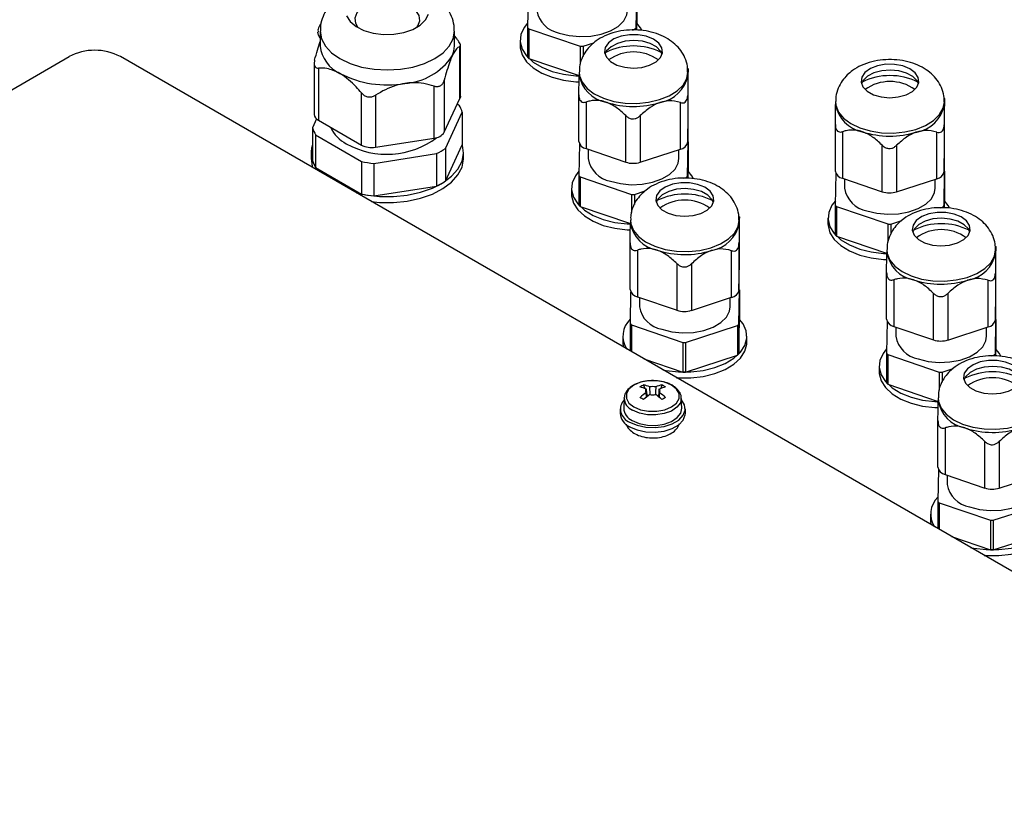
# Model space of a CAD drawing. Units: millimetres. Extents: x -2082 to 1764, y -627 to 2258.
# Drawn here: x -1503 to -1368, y 256 to 366 of the extents above; entities that cross this region are included whole.
import ezdxf

# ---------------------------------------------------------------- set-up
doc = ezdxf.new("R2010")
doc.units = ezdxf.units.MM

msp = doc.modelspace()

# ---------------------------------------------------------------- linework, layer by layer
at = {"color": 7, "linetype": 'ByBlock', "lineweight": -2}
for p, q in [((-1433.21, 369.49), (-1433.29, 365.09)), ((-1418.29, 365.01), (-1418.21, 369.75)), ((-1418.21, 369.75), (-1418.21, 365.67)), ((-1418.22, 364.72), (-1418.21, 365.67)), ((-1461.87, 364.57), (-1461.87, 362.53)), ((-1443.37, 362.53), (-1443.37, 364.57)), ((-1443.37, 363.89), (-1443.12, 363.61)), ((-1433.29, 365.09), (-1433.29, 361.01)), ((-1433.1, 364.9), (-1426.03, 362.49)), ((-1433.1, 364.9), (-1433.1, 360.82)), ((-1418.8, 364.71), (-1418.49, 364.82)), ((-1418.29, 365.01), (-1418.29, 364.72)), ((-1442.6, 355.31), (-1442.6, 362.49)), ((-1442.53, 355.61), (-1442.53, 362.62)), ((-1434.3, 363.34), (-1434.3, 362.52)), ((-1426.03, 362.49), (-1426.03, 360.01)), ((-1425.64, 362.49), (-1424.13, 362.98)), ((-1425.64, 362.49), (-1425.64, 361.1)), ((-1827.07, 170.24), (-1496.49, 361.07)), ((-1332.26, 270.35), (-1489.42, 361.07)), ((-1462.7, 360.11), (-1462.7, 353.11)), ((-1433.1, 360.82), (-1426.32, 358.51)), ((-1462.12, 359.47), (-1462.12, 352.29)), ((-1426.18, 358.93), (-1426.18, 358.52)), ((-1411.18, 358.52), (-1411.18, 358.93)), ((-1411.15, 359.39), (-1411.17, 359.41)), ((-1411.15, 352.97), (-1411.15, 359.39)), ((-1444.77, 357.82), (-1444.77, 350.64)), ((-1456.2, 348.88), (-1456.2, 356.05)), ((-1454.27, 355.76), (-1454.27, 348.58)), ((-1446.18, 349.83), (-1446.18, 357.01)), ((-1426.21, 349.38), (-1426.21, 355.81)), ((-1411.21, 355.72), (-1411.21, 349.3)), ((-1444.77, 350.64), (-1442.6, 355.31)), ((-1442.74, 354.37), (-1442.97, 354.51)), ((-1425.22, 354.8), (-1425.22, 348.38)), ((-1412.22, 348.31), (-1412.22, 354.73)), ((-1390.82, 354.85), (-1390.82, 354.44)), ((-1375.82, 354.44), (-1375.82, 354.85)), ((-1375.79, 355.31), (-1375.81, 355.33)), ((-1375.79, 348.89), (-1375.79, 355.31)), ((-1444.6, 348.41), (-1442.28, 353.39)), ((-1442.28, 353.39), (-1442.28, 348.9)), ((-1411.21, 349.3), (-1411.15, 352.97)), ((-1462.38, 352.48), (-1462.95, 351.24)), ((-1462.12, 352.29), (-1456.2, 348.88)), ((-1419.75, 346.52), (-1419.75, 352.94)), ((-1417.76, 352.93), (-1417.76, 346.5)), ((-1390.85, 345.3), (-1390.85, 351.72)), ((-1375.85, 351.64), (-1375.85, 345.22)), ((-1462.95, 351.24), (-1462.95, 346.75)), ((-1462.5, 350.27), (-1456.17, 346.61)), ((-1462.5, 350.27), (-1462.5, 345.78)), ((-1389.87, 350.72), (-1389.87, 344.3)), ((-1376.87, 344.23), (-1376.87, 350.65)), ((-1454.27, 348.58), (-1446.18, 349.83)), ((-1444.6, 343.91), (-1442.28, 348.9)), ((-1426.14, 349.08), (-1426.22, 344.68)), ((-1411.22, 344.6), (-1411.14, 349.34)), ((-1411.14, 349.34), (-1411.14, 345.26)), ((-1375.85, 345.22), (-1375.79, 348.89)), ((-1463.12, 347.83), (-1463.12, 347.01)), ((-1454.48, 346.35), (-1445.84, 347.69)), ((-1445.84, 347.69), (-1445.84, 343.2)), ((-1444.6, 348.41), (-1444.6, 343.91)), ((-1442.12, 347.01), (-1442.12, 347.83)), ((-1425.22, 348.38), (-1419.75, 346.52)), ((-1424.93, 348.28), (-1424.93, 347.01)), ((-1417.76, 346.5), (-1412.22, 348.31)), ((-1412.43, 347.01), (-1412.43, 348.24)), ((-1384.4, 342.43), (-1384.4, 348.85)), ((-1382.4, 348.84), (-1382.4, 342.42)), ((-1456.17, 346.61), (-1456.17, 342.12)), ((-1454.48, 346.35), (-1454.48, 341.86)), ((-1462.5, 345.78), (-1456.17, 342.12)), ((-1411.15, 344.31), (-1411.14, 345.26)), ((-1390.79, 345), (-1390.86, 340.6)), ((-1375.86, 340.52), (-1375.78, 345.26)), ((-1375.78, 345.26), (-1375.78, 341.18)), ((-1426.22, 344.68), (-1426.22, 340.6)), ((-1426.02, 344.49), (-1418.95, 342.08)), ((-1426.02, 344.49), (-1426.02, 340.41)), ((-1411.73, 344.3), (-1411.42, 344.41)), ((-1411.22, 344.6), (-1411.22, 344.31)), ((-1389.87, 344.3), (-1384.4, 342.43)), ((-1389.57, 344.2), (-1389.57, 342.93)), ((-1382.4, 342.42), (-1376.87, 344.23)), ((-1377.07, 342.93), (-1377.07, 344.16)), ((-1454.48, 341.86), (-1445.84, 343.2)), ((-1427.23, 342.93), (-1427.23, 342.11)), ((-1418.56, 342.08), (-1417.06, 342.57)), ((-1418.95, 342.08), (-1418.95, 339.6)), ((-1418.56, 342.08), (-1418.56, 340.69)), ((-1375.8, 340.23), (-1375.78, 341.18)), ((-1426.02, 340.41), (-1419.25, 338.1)), ((-1390.86, 340.6), (-1390.86, 336.52)), ((-1390.67, 340.41), (-1383.6, 338)), ((-1390.67, 340.41), (-1390.67, 336.32)), ((-1376.38, 340.22), (-1376.06, 340.32)), ((-1375.86, 340.52), (-1375.86, 340.23)), ((-1419.11, 338.52), (-1419.11, 338.11)), ((-1404.11, 338.11), (-1404.11, 338.52)), ((-1404.08, 338.98), (-1404.09, 339)), ((-1404.08, 332.56), (-1404.08, 338.98)), ((-1391.87, 338.85), (-1391.87, 338.03)), ((-1383.21, 337.99), (-1381.7, 338.49)), ((-1383.6, 338), (-1383.6, 335.51)), ((-1383.21, 337.99), (-1383.21, 336.61)), ((-1419.14, 328.97), (-1419.14, 335.4)), ((-1404.14, 335.31), (-1404.14, 328.89)), ((-1390.67, 336.32), (-1383.81, 333.98)), ((-1418.15, 334.39), (-1418.15, 327.97)), ((-1405.15, 327.9), (-1405.15, 334.32)), ((-1383.75, 334.44), (-1383.75, 334.03)), ((-1368.75, 334.03), (-1368.75, 334.44)), ((-1368.72, 334.9), (-1368.74, 334.92)), ((-1368.72, 328.48), (-1368.72, 334.9)), ((-1412.68, 326.11), (-1412.68, 332.53)), ((-1410.68, 332.52), (-1410.68, 326.09)), ((-1404.14, 328.89), (-1404.08, 332.56)), ((-1383.78, 324.89), (-1383.78, 331.31)), ((-1368.78, 331.23), (-1368.78, 324.81)), ((-1382.8, 330.31), (-1382.8, 323.89)), ((-1369.8, 323.81), (-1369.8, 330.24)), ((-1419.07, 328.67), (-1419.15, 324.27)), ((-1404.15, 324.19), (-1404.07, 328.93)), ((-1404.07, 328.93), (-1404.07, 324.85)), ((-1418.15, 327.97), (-1412.68, 326.11)), ((-1417.86, 327.87), (-1417.86, 326.6)), ((-1410.68, 326.09), (-1405.15, 327.9)), ((-1405.36, 326.6), (-1405.36, 327.83)), ((-1377.33, 322.02), (-1377.33, 328.44)), ((-1375.33, 328.43), (-1375.33, 322.01)), ((-1368.78, 324.81), (-1368.72, 328.48)), ((-1404.15, 320.11), (-1404.07, 324.85)), ((-1383.72, 324.59), (-1383.79, 320.19)), ((-1368.79, 320.11), (-1368.71, 324.85)), ((-1368.71, 324.85), (-1368.71, 320.76)), ((-1419.15, 324.27), (-1419.15, 320.5)), ((-1418.95, 324.08), (-1411.88, 321.67)), ((-1418.95, 324.08), (-1418.95, 320.39)), ((-1411.49, 321.67), (-1404.34, 324)), ((-1404.34, 324), (-1404.34, 319.91)), ((-1404.15, 324.19), (-1404.15, 320.11)), ((-1382.8, 323.89), (-1377.33, 322.02)), ((-1382.5, 323.79), (-1382.5, 322.52)), ((-1375.33, 322.01), (-1369.8, 323.81)), ((-1370, 322.52), (-1370, 323.75)), ((-1420.16, 322.52), (-1420.16, 321.7)), ((-1403.06, 321.7), (-1403.06, 322.52)), ((-1411.88, 321.67), (-1411.88, 317.59)), ((-1411.49, 321.67), (-1411.49, 317.58)), ((-1368.73, 319.82), (-1368.71, 320.76)), ((-1417.27, 319.42), (-1411.88, 317.59)), ((-1411.49, 317.58), (-1404.34, 319.91)), ((-1383.79, 320.19), (-1383.79, 316.11)), ((-1383.6, 320), (-1376.53, 317.59)), ((-1383.6, 320), (-1383.6, 315.91)), ((-1369.31, 319.81), (-1368.99, 319.91)), ((-1368.79, 320.11), (-1368.79, 319.82)), ((-1384.8, 318.44), (-1384.8, 317.62)), ((-1376.14, 317.58), (-1374.63, 318.08)), ((-1376.53, 317.59), (-1376.53, 315.1)), ((-1376.14, 317.58), (-1376.14, 316.2)), ((-1417.29, 315.83), (-1417.12, 315.33)), ((-1414.76, 315.83), (-1414.93, 315.33)), ((-1383.6, 315.91), (-1376.82, 313.6)), ((-1419.96, 314), (-1420.02, 312.6)), ((-1419.96, 314), (-1419.96, 314.07)), ((-1416.9, 314.69), (-1416.75, 314.26)), ((-1415.15, 314.69), (-1415.3, 314.26)), ((-1412.03, 312.6), (-1412.09, 314)), ((-1376.68, 314.03), (-1376.68, 313.62)), ((-1420.53, 312.54), (-1420.53, 311.89)), ((-1411.53, 311.89), (-1411.53, 312.54)), ((-1376.71, 304.48), (-1376.71, 310.9)), ((-1375.73, 309.9), (-1375.73, 303.48)), ((-1370.26, 301.61), (-1370.26, 308.03)), ((-1368.26, 308.02), (-1368.26, 301.6)), ((-1376.65, 304.18), (-1376.72, 299.78)), ((-1375.73, 303.48), (-1370.26, 301.61)), ((-1375.43, 303.38), (-1375.43, 302.11)), ((-1368.26, 301.6), (-1362.73, 303.4)), ((-1376.72, 299.78), (-1376.72, 296.01)), ((-1376.53, 299.59), (-1369.46, 297.18)), ((-1376.53, 299.59), (-1376.53, 295.9)), ((-1369.07, 297.17), (-1361.92, 299.5)), ((-1377.73, 298.03), (-1377.73, 297.21)), ((-1369.46, 297.18), (-1369.46, 293.09)), ((-1369.07, 297.17), (-1369.07, 293.09)), ((-1374.84, 294.93), (-1369.46, 293.09)), ((-1369.07, 293.09), (-1361.92, 295.42))]:
    msp.add_line(p, q, dxfattribs=at)
at = {"color": 7, "linetype": 'ByBlock', "lineweight": -2, "flags": 128}
for points in [[(-1448.57, 365.07), (-1448.4, 365.29), (-1448.13, 366.01), (-1448.22, 366.75), (-1448.67, 367.44), (-1449.44, 368.04), (-1450.46, 368.48), (-1451.66, 368.74), (-1452.94, 368.79), (-1454.19, 368.63), (-1455.32, 368.28), (-1456.22, 367.76), (-1456.83, 367.11), (-1457.11, 366.38), (-1457.02, 365.65), (-1456.67, 365.07)], [(-1458.23, 366.7), (-1457.74, 365.92), (-1456.93, 365.23), (-1455.85, 364.68), (-1454.57, 364.3), (-1453.16, 364.12), (-1451.72, 364.15), (-1450.33, 364.38), (-1449.09, 364.8), (-1448.07, 365.39), (-1447.34, 366.11), (-1446.94, 366.91)], [(-1428.93, 364.31), (-1427.54, 363.97), (-1426.06, 363.82), (-1424.56, 363.88), (-1423.12, 364.15), (-1421.84, 364.61), (-1420.79, 365.23), (-1420.02, 365.98), (-1419.59, 366.81), (-1419.5, 367.42)], [(-1433.28, 365.68), (-1433.76, 365.06), (-1434.2, 364.1), (-1434.29, 363.1), (-1434.03, 362.11), (-1433.43, 361.17), (-1432.52, 360.32), (-1431.33, 359.6), (-1429.91, 359.03), (-1428.32, 358.63), (-1426.63, 358.43), (-1426.31, 358.41)], [(-1417.53, 364.7), (-1417.73, 365.05), (-1418.21, 365.67)], [(-1461.87, 363.6), (-1462.13, 364.04), (-1462.2, 364.42)], [(-1422.12, 362.96), (-1422.57, 362.33), (-1422.67, 361.64), (-1422.41, 360.97), (-1421.83, 360.37), (-1420.96, 359.9), (-1419.89, 359.59), (-1418.72, 359.48), (-1417.53, 359.58), (-1416.46, 359.87), (-1415.57, 360.33), (-1414.97, 360.93), (-1414.69, 361.6), (-1414.77, 362.28), (-1415.19, 362.93), (-1415.93, 363.47), (-1416.91, 363.86), (-1418.04, 364.07), (-1419.24, 364.08), (-1420.38, 363.88), (-1421.37, 363.5), (-1422.12, 362.96)], [(-1443.68, 361.14), (-1443.45, 361.83), (-1443.37, 362.53)], [(-1434.3, 362.52), (-1434.29, 362.28), (-1434.03, 361.29), (-1433.43, 360.36), (-1432.52, 359.51), (-1431.33, 358.78), (-1429.91, 358.21), (-1428.32, 357.82), (-1426.63, 357.61), (-1426.2, 357.59)], [(-1414.74, 361.38), (-1414.94, 361.8), (-1415.53, 362.4), (-1416.39, 362.87), (-1417.46, 363.17), (-1418.64, 363.28), (-1419.82, 363.19), (-1420.9, 362.89), (-1421.78, 362.43), (-1422.39, 361.84), (-1422.61, 361.38)], [(-1386.77, 358.88), (-1387.21, 358.24), (-1387.31, 357.56), (-1387.06, 356.89), (-1386.47, 356.29), (-1385.61, 355.81), (-1384.54, 355.51), (-1383.36, 355.4), (-1382.18, 355.5), (-1381.1, 355.79), (-1380.22, 356.25), (-1379.61, 356.84), (-1379.34, 357.51), (-1379.41, 358.2), (-1379.84, 358.84), (-1380.57, 359.39), (-1381.55, 359.78), (-1382.69, 359.99), (-1383.88, 360), (-1385.02, 359.8), (-1386.01, 359.42), (-1386.77, 358.88)], [(-1379.38, 357.3), (-1379.58, 357.72), (-1380.17, 358.31), (-1381.04, 358.79), (-1382.11, 359.09), (-1383.28, 359.2), (-1384.46, 359.11), (-1385.54, 358.81), (-1386.43, 358.35), (-1387.03, 357.76), (-1387.26, 357.3)], [(-1442.53, 355.61), (-1442.55, 355.46), (-1442.6, 355.31)], [(-1456.88, 342.29), (-1455.62, 342.02), (-1453.72, 341.8), (-1451.78, 341.79), (-1449.87, 341.98), (-1448.06, 342.37), (-1446.4, 342.94), (-1444.95, 343.69), (-1443.76, 344.57), (-1442.88, 345.57), (-1442.32, 346.64), (-1442.12, 347.75), (-1442.27, 348.87), (-1442.28, 348.9)], [(-1463.12, 347.01), (-1462.96, 345.97), (-1462.89, 345.76)], [(-1454.79, 341.08), (-1453.72, 340.98), (-1451.78, 340.97), (-1449.87, 341.16), (-1448.06, 341.55), (-1446.4, 342.13), (-1444.95, 342.87), (-1443.76, 343.76), (-1442.88, 344.75), (-1442.32, 345.82), (-1442.12, 346.94), (-1442.12, 347.01)], [(-1421.85, 343.9), (-1420.47, 343.56), (-1418.99, 343.41), (-1417.49, 343.47), (-1416.05, 343.74), (-1414.77, 344.2), (-1413.72, 344.82), (-1412.95, 345.57), (-1412.52, 346.4), (-1412.43, 347.01)], [(-1426.21, 345.27), (-1426.69, 344.65), (-1427.13, 343.69), (-1427.22, 342.69), (-1426.96, 341.7), (-1426.36, 340.76), (-1425.45, 339.91), (-1424.26, 339.19), (-1422.84, 338.62), (-1421.25, 338.22), (-1419.56, 338.02), (-1419.24, 338)], [(-1410.46, 344.29), (-1410.65, 344.64), (-1411.14, 345.26)], [(-1415.05, 342.55), (-1415.5, 341.92), (-1415.6, 341.23), (-1415.34, 340.56), (-1414.76, 339.96), (-1413.89, 339.49), (-1412.82, 339.18), (-1411.64, 339.07), (-1410.46, 339.17), (-1409.38, 339.46), (-1408.5, 339.92), (-1407.9, 340.52), (-1407.62, 341.19), (-1407.7, 341.87), (-1408.12, 342.52), (-1408.86, 343.06), (-1409.84, 343.45), (-1410.97, 343.66), (-1412.16, 343.67), (-1413.31, 343.47), (-1414.3, 343.09), (-1415.05, 342.55)], [(-1427.23, 342.11), (-1427.22, 341.87), (-1426.96, 340.88), (-1426.36, 339.95), (-1425.45, 339.1), (-1424.26, 338.37), (-1422.84, 337.8), (-1421.25, 337.41), (-1419.56, 337.2), (-1419.13, 337.18)], [(-1407.67, 340.97), (-1407.87, 341.39), (-1408.45, 341.99), (-1409.32, 342.46), (-1410.39, 342.76), (-1411.57, 342.87), (-1412.75, 342.78), (-1413.83, 342.48), (-1414.71, 342.02), (-1415.32, 341.43), (-1415.54, 340.97)], [(-1386.5, 339.82), (-1385.12, 339.47), (-1383.63, 339.33), (-1382.13, 339.39), (-1380.7, 339.66), (-1379.42, 340.11), (-1378.36, 340.73), (-1377.6, 341.48), (-1377.16, 342.32), (-1377.07, 342.93)], [(-1390.85, 341.19), (-1391.33, 340.57), (-1391.77, 339.6), (-1391.86, 338.61), (-1391.6, 337.62), (-1391, 336.68), (-1390.09, 335.83), (-1388.9, 335.11), (-1387.48, 334.54), (-1385.9, 334.14), (-1384.2, 333.94), (-1383.89, 333.92)], [(-1375.1, 340.21), (-1375.3, 340.55), (-1375.78, 341.18)], [(-1379.7, 338.47), (-1380.14, 337.83), (-1380.24, 337.15), (-1379.99, 336.48), (-1379.4, 335.88), (-1378.54, 335.4), (-1377.47, 335.1), (-1376.29, 334.99), (-1375.11, 335.09), (-1374.03, 335.38), (-1373.15, 335.84), (-1372.54, 336.43), (-1372.27, 337.1), (-1372.34, 337.79), (-1372.77, 338.43), (-1373.5, 338.98), (-1374.48, 339.37), (-1375.62, 339.58), (-1376.81, 339.59), (-1377.95, 339.39), (-1378.94, 339.01), (-1379.7, 338.47)], [(-1391.87, 338.03), (-1391.86, 337.79), (-1391.6, 336.8), (-1391, 335.86), (-1390.09, 335.02), (-1388.9, 334.29), (-1387.48, 333.72), (-1385.9, 333.32), (-1384.2, 333.12), (-1383.78, 333.1)], [(-1372.31, 336.89), (-1372.51, 337.31), (-1373.1, 337.9), (-1373.97, 338.38), (-1375.04, 338.68), (-1376.21, 338.79), (-1377.39, 338.7), (-1378.47, 338.4), (-1379.35, 337.94), (-1379.96, 337.35), (-1380.19, 336.89)], [(-1414.78, 323.49), (-1413.4, 323.15), (-1411.92, 323), (-1410.41, 323.06), (-1408.98, 323.33), (-1407.7, 323.78), (-1406.65, 324.41), (-1405.88, 325.16), (-1405.45, 325.99), (-1405.36, 326.6)], [(-1414.64, 317.91), (-1414.18, 317.81), (-1412.49, 317.61), (-1410.76, 317.61), (-1409.06, 317.81), (-1407.47, 318.2), (-1406.05, 318.77), (-1404.85, 319.49), (-1403.94, 320.34), (-1403.33, 321.27), (-1403.07, 322.26), (-1403.15, 323.26), (-1403.58, 324.22), (-1404.07, 324.85)], [(-1379.43, 319.41), (-1378.05, 319.06), (-1376.56, 318.92), (-1375.06, 318.98), (-1373.63, 319.25), (-1372.34, 319.7), (-1371.29, 320.32), (-1370.52, 321.07), (-1370.09, 321.91), (-1370, 322.52)], [(-1420.16, 321.7), (-1420.15, 321.46), (-1420.08, 321.04)], [(-1412.75, 316.81), (-1412.49, 316.79), (-1410.76, 316.79), (-1409.06, 316.99), (-1407.47, 317.38), (-1406.05, 317.95), (-1404.85, 318.67), (-1403.94, 319.52), (-1403.33, 320.46), (-1403.07, 321.44), (-1403.06, 321.7)], [(-1383.78, 320.78), (-1384.26, 320.16), (-1384.7, 319.19), (-1384.79, 318.2), (-1384.53, 317.21), (-1383.93, 316.27), (-1383.02, 315.42), (-1381.83, 314.7), (-1380.41, 314.13), (-1378.82, 313.73), (-1377.13, 313.53), (-1376.82, 313.51)], [(-1368.03, 319.8), (-1368.23, 320.14), (-1368.71, 320.76)], [(-1372.62, 318.06), (-1373.07, 317.42), (-1373.17, 316.74), (-1372.92, 316.07), (-1372.33, 315.47), (-1371.46, 314.99), (-1370.4, 314.69), (-1369.22, 314.58), (-1368.04, 314.68), (-1366.96, 314.97), (-1366.08, 315.43), (-1365.47, 316.02), (-1365.19, 316.69), (-1365.27, 317.38), (-1365.7, 318.02), (-1366.43, 318.57), (-1367.41, 318.96), (-1368.55, 319.17), (-1369.74, 319.18), (-1370.88, 318.98), (-1371.87, 318.6), (-1372.62, 318.06)], [(-1365.24, 316.48), (-1365.44, 316.9), (-1366.03, 317.49), (-1366.89, 317.97), (-1367.96, 318.27), (-1369.14, 318.38), (-1370.32, 318.29), (-1371.4, 317.99), (-1372.28, 317.53), (-1372.89, 316.94), (-1373.12, 316.48)], [(-1413.42, 315.79), (-1414.35, 316.18), (-1415.45, 316.39), (-1416.6, 316.39), (-1417.7, 316.18), (-1418.63, 315.79), (-1419.31, 315.25), (-1419.66, 314.62), (-1419.66, 313.96), (-1419.31, 313.32), (-1418.63, 312.79), (-1417.7, 312.39), (-1416.6, 312.19), (-1415.45, 312.19), (-1414.35, 312.39), (-1413.42, 312.79), (-1412.74, 313.32), (-1412.39, 313.96), (-1412.39, 314.62), (-1412.74, 315.25), (-1413.42, 315.79)], [(-1384.8, 317.62), (-1384.79, 317.38), (-1384.53, 316.39), (-1383.93, 315.45), (-1383.02, 314.61), (-1381.83, 313.88), (-1380.41, 313.31), (-1378.82, 312.91), (-1377.13, 312.71), (-1376.71, 312.69)], [(-1419.21, 310.7), (-1418.18, 310.26), (-1416.98, 310), (-1415.7, 309.95), (-1414.45, 310.1), (-1413.33, 310.46), (-1412.42, 310.98), (-1411.81, 311.63), (-1411.54, 312.35), (-1411.63, 313.09), (-1412.08, 313.78), (-1412.08, 313.79)], [(-1418.85, 310.91), (-1417.89, 310.5), (-1416.77, 310.27), (-1415.58, 310.24), (-1414.43, 310.42), (-1413.42, 310.79), (-1412.64, 311.31), (-1412.16, 311.94), (-1412.03, 312.6)], [(-1419.21, 310.05), (-1418.18, 309.61), (-1416.98, 309.35), (-1415.7, 309.29), (-1414.45, 309.45), (-1413.33, 309.81), (-1412.42, 310.33), (-1411.81, 310.98), (-1411.54, 311.7), (-1411.53, 311.89)], [(-1372.36, 299), (-1370.98, 298.65), (-1369.49, 298.51), (-1367.99, 298.57), (-1366.55, 298.83), (-1365.27, 299.29), (-1364.22, 299.91), (-1363.45, 300.66), (-1363.02, 301.5), (-1362.93, 302.11)], [(-1372.22, 293.41), (-1371.75, 293.32), (-1370.06, 293.12), (-1368.33, 293.12), (-1366.63, 293.31), (-1365.04, 293.71), (-1363.62, 294.28), (-1362.43, 295), (-1361.51, 295.85), (-1360.91, 296.78), (-1360.64, 297.77), (-1360.73, 298.77), (-1361.16, 299.73), (-1361.64, 300.35)], [(-1377.73, 297.21), (-1377.72, 296.97), (-1377.65, 296.55)], [(-1370.32, 292.32), (-1370.06, 292.3), (-1368.33, 292.3), (-1366.63, 292.5), (-1365.04, 292.89), (-1363.62, 293.46), (-1362.43, 294.18), (-1361.51, 295.03), (-1360.91, 295.96), (-1360.64, 296.95), (-1360.63, 297.21)]]:
    msp.add_lwpolyline(points, dxfattribs=at)
at = {"color": 8, "linetype": 'ByBlock', "lineweight": -2, "flags": 128}
for points in [[(-1461.87, 364.55), (-1461.69, 363.52), (-1461.16, 362.52), (-1460.31, 361.6), (-1459.16, 360.79), (-1457.76, 360.13), (-1456.16, 359.63), (-1454.42, 359.33), (-1452.62, 359.23), (-1450.81, 359.33), (-1449.08, 359.63), (-1447.48, 360.13), (-1446.08, 360.79), (-1444.93, 361.6), (-1444.07, 362.52), (-1443.55, 363.52), (-1443.37, 364.56)], [(-1426.18, 358.94), (-1426.13, 358.43), (-1425.76, 357.52), (-1425.07, 356.67), (-1424.08, 355.93), (-1422.83, 355.33), (-1421.39, 354.9), (-1419.83, 354.65), (-1418.21, 354.61), (-1416.61, 354.77), (-1415.11, 355.13), (-1413.77, 355.66), (-1412.67, 356.34), (-1411.84, 357.15), (-1411.34, 358.04), (-1411.18, 358.93)], [(-1390.82, 354.86), (-1390.77, 354.35), (-1390.41, 353.43), (-1389.72, 352.59), (-1388.72, 351.85), (-1387.48, 351.25), (-1386.04, 350.82), (-1384.47, 350.57), (-1382.85, 350.53), (-1381.25, 350.69), (-1379.75, 351.04), (-1378.42, 351.58), (-1377.31, 352.26), (-1376.49, 353.07), (-1375.98, 353.96), (-1375.82, 354.85)], [(-1419.11, 338.53), (-1419.06, 338.02), (-1418.69, 337.11), (-1418, 336.26), (-1417.01, 335.52), (-1415.76, 334.92), (-1414.32, 334.49), (-1412.76, 334.24), (-1411.14, 334.2), (-1409.54, 334.36), (-1408.04, 334.71), (-1406.7, 335.25), (-1405.6, 335.93), (-1404.77, 336.74), (-1404.27, 337.63), (-1404.11, 338.52)], [(-1383.75, 334.45), (-1383.7, 333.94), (-1383.34, 333.02), (-1382.64, 332.18), (-1381.65, 331.44), (-1380.41, 330.84), (-1378.97, 330.41), (-1377.4, 330.16), (-1375.78, 330.12), (-1374.18, 330.28), (-1372.68, 330.63), (-1371.35, 331.16), (-1370.24, 331.85), (-1369.42, 332.66), (-1368.91, 333.55), (-1368.75, 334.44)], [(-1412.09, 313.96), (-1412.22, 313.36), (-1412.69, 312.74), (-1413.46, 312.22), (-1414.45, 311.86), (-1415.58, 311.69), (-1416.76, 311.71), (-1417.87, 311.94), (-1418.81, 312.34)], [(-1376.68, 314.04), (-1376.63, 313.53), (-1376.27, 312.61), (-1375.57, 311.77), (-1374.58, 311.03), (-1373.34, 310.43), (-1371.9, 310), (-1370.33, 309.75), (-1368.71, 309.71), (-1367.11, 309.87), (-1365.61, 310.22), (-1364.28, 310.75), (-1363.17, 311.44), (-1362.35, 312.25), (-1361.84, 313.14), (-1361.68, 314.03)]]:
    msp.add_lwpolyline(points, dxfattribs=at)
at = {"color": 7, "linetype": 'ByBlock', "lineweight": -2}
for centre, radius, start, end in [((-1428.26, 368.04), 3.79, 189.4568, 259.9108), ((-1429.51, 368.59), 5.15, 222.8383, 225.8872), ((-1422.11, 368.72), 5.32, 312.8727, 315.8545), ((-1457.22, 363), 4.67, 185.8452, 245.4749), ((-1425.75, 377.29), 14.81, 268.9278, 270.4354), ((-1418.68, 353.91), 8.62, 63.6269, 116.3731), ((-1492.96, 354.25), 7.69, 62.6097, 117.3903), ((-1450.73, 365.8), 8.44, 273.4335, 326.5611), ((-1418.68, 355.84), 5.87, 54.2169, 125.7831), ((-1429.51, 364.51), 5.15, 222.8383, 225.8872), ((-1452.63, 371.36), 14.2, 242.6428, 279.7711), ((-1421.66, 359.29), 4.57, 189.1522, 259.5732), ((-1415.8, 359.39), 4.71, 279.8574, 348.8698), ((-1383.32, 349.83), 8.62, 63.6269, 116.3731), ((-1383.32, 351.76), 5.87, 54.2169, 125.7831), ((-1446.32, 352.11), 4.24, 17.5862, 32.2107), ((-1418.67, 366.51), 12.32, 251.9562, 287.4071), ((-1386.31, 355.21), 4.57, 189.1522, 259.5732), ((-1380.44, 355.31), 4.71, 279.8574, 348.8698), ((-1461.7, 353.21), 1.01, 185.8452, 245.4749), ((-1458.91, 352.52), 4.24, 197.5862, 212.2107), ((-1456.19, 353.19), 4.63, 203.8578, 243.2638), ((-1446.29, 351.65), 1.83, 273.4335, 326.5611), ((-1383.32, 362.43), 12.32, 251.9562, 287.4071), ((-1459.23, 347.83), 3.87, 163.9932, 219.5935), ((-1452.69, 359.05), 11.45, 240.812, 307.0851), ((-1454.79, 351.6), 3.07, 242.6428, 279.7711), ((-1425, 349.58), 1.22, 189.1522, 259.5732), ((-1412.44, 349.54), 1.26, 279.8574, 348.8698), ((-1450.15, 356.59), 9.89, 295.8458, 304.1488), ((-1458.91, 348.03), 4.24, 197.5862, 212.2107), ((-1452.74, 363.22), 16.96, 258.31, 264.1039), ((-1421.19, 347.63), 3.79, 189.4568, 259.9108), ((-1418.74, 349.64), 3.28, 251.9562, 287.4071), ((-1389.65, 345.5), 1.22, 189.1522, 259.5732), ((-1377.08, 345.46), 1.26, 279.8574, 348.8698), ((-1450.15, 352.1), 9.89, 295.8458, 304.1488), ((-1422.44, 348.18), 5.15, 222.8383, 225.8872), ((-1415.04, 348.31), 5.32, 312.8727, 315.8545), ((-1452.74, 358.73), 16.96, 258.31, 264.1039), ((-1411.61, 333.5), 8.62, 63.6269, 116.3731), ((-1385.84, 343.55), 3.79, 189.4568, 259.9108), ((-1383.38, 345.56), 3.28, 251.9562, 287.4071), ((-1418.68, 356.88), 14.81, 268.9278, 270.4354), ((-1411.61, 335.43), 5.87, 54.2169, 125.7831), ((-1422.44, 344.1), 5.15, 222.8383, 225.8872), ((-1387.09, 344.1), 5.15, 222.8383, 225.8872), ((-1379.68, 344.23), 5.32, 312.8727, 315.8545), ((-1414.59, 338.88), 4.57, 189.1522, 259.5732), ((-1408.72, 338.98), 4.71, 279.8574, 348.8698), ((-1376.25, 329.42), 8.62, 63.6269, 116.3731), ((-1383.32, 352.8), 14.81, 268.9278, 270.4354), ((-1376.25, 331.35), 5.87, 54.2169, 125.7831), ((-1387.09, 340.02), 5.15, 222.8383, 225.8872), ((-1411.6, 346.1), 12.32, 251.9562, 287.4071), ((-1379.24, 334.8), 4.57, 189.1522, 259.5732), ((-1373.37, 334.9), 4.71, 279.8574, 348.8698), ((-1376.25, 342.02), 12.32, 251.9562, 287.4071), ((-1417.93, 329.17), 1.22, 189.1522, 259.5732), ((-1405.37, 329.13), 1.26, 279.8574, 348.8698), ((-1414.12, 327.22), 3.79, 189.4568, 259.9108), ((-1411.67, 329.23), 3.28, 251.9562, 287.4071), ((-1416.94, 322.54), 3.2, 133.4382, 213.6667), ((-1382.58, 325.09), 1.22, 189.1522, 259.5732), ((-1370.01, 325.05), 1.26, 279.8574, 348.8698), ((-1415.37, 327.77), 5.15, 222.8383, 225.8872), ((-1407.97, 327.9), 5.32, 312.8727, 315.8545), ((-1378.76, 323.14), 3.79, 189.4568, 259.9108), ((-1376.31, 325.15), 3.28, 251.9562, 287.4071), ((-1411.61, 336.47), 14.81, 268.9278, 270.4354), ((-1407.97, 323.82), 5.32, 312.8727, 315.8545), ((-1380.01, 323.69), 5.15, 222.8383, 225.8872), ((-1372.61, 323.82), 5.32, 312.8727, 315.8545), ((-1411.61, 332.39), 14.81, 268.9278, 270.4354), ((-1376.25, 332.39), 14.81, 268.9278, 270.4354), ((-1369.18, 309.01), 8.62, 63.6269, 116.3731), ((-1369.18, 310.94), 5.87, 54.2169, 125.7831), ((-1414.92, 311.15), 5.24, 116.872, 123.1226), ((-1418.98, 310.58), 5.1, 66.354, 76.4604), ((-1418.49, 310.87), 5.1, 66.354, 76.4604), ((-1416.66, 315.02), 0.367, 139.2713, 220.7287), ((-1416.03, 313.92), 1.67, 75.6271, 104.3729), ((-1413.56, 310.87), 5.1, 103.5396, 113.646), ((-1413.07, 310.58), 5.1, 103.5396, 113.646), ((-1415.39, 315.02), 0.367, 319.2713, 40.7287), ((-1417.13, 311.15), 5.24, 56.8774, 63.128), ((-1380.01, 319.61), 5.15, 222.8383, 225.8872), ((-1418.56, 312.5), 1.91, 137.7603, 250.1368), ((-1411.44, 307.2), 9.36, 125.9188, 132.6597), ((-1425.36, 300.39), 15.65, 58.9562, 61.0492), ((-1410.95, 306.91), 9.36, 125.9188, 132.6597), ((-1416.03, 316.11), 1.67, 255.6271, 284.3729), ((-1421.1, 306.91), 9.36, 47.3403, 54.0812), ((-1420.61, 307.2), 9.36, 47.3403, 54.0812), ((-1406.69, 300.39), 15.65, 118.9508, 121.0438), ((-1372.16, 314.39), 4.57, 189.1522, 259.5732), ((-1418.09, 312.69), 1.94, 182.7163, 246.6957), ((-1418.31, 312.08), 2.22, 185.1155, 246.2047), ((-1369.18, 321.6), 12.32, 251.9562, 287.4071), ((-1375.51, 304.68), 1.22, 189.1522, 259.5732), ((-1371.69, 302.73), 3.79, 189.4568, 259.9108), ((-1369.24, 304.74), 3.28, 251.9562, 287.4071), ((-1374.51, 298.04), 3.2, 133.4382, 213.6667), ((-1372.94, 303.28), 5.15, 222.8383, 225.8872), ((-1369.18, 311.98), 14.81, 268.9278, 270.4354), ((-1369.18, 307.9), 14.81, 268.9278, 270.4354)]:
    msp.add_arc(centre, radius, start, end, dxfattribs=at)
at = {"color": 8, "linetype": 'ByBlock', "lineweight": -2}
msp.add_arc((-1418.06, 314.09), 1.91, 182.7163, 246.6957, dxfattribs=at)
at = {"color": 7, "linetype": 'ByBlock', "lineweight": -2}
for points, knots in [([(-1443.41, 364.56), (-1443.4, 364.72), (-1443.36, 365.31), (-1443.62, 366.31), (-1444.14, 367.48), (-1444.93, 368.51), (-1445.93, 369.42), (-1447.16, 370.19), (-1448.61, 370.79), (-1450.21, 371.2), (-1451.91, 371.4), (-1453.63, 371.39), (-1455.33, 371.14), (-1456.98, 370.69), (-1457.95, 370.19), (-1458.43, 369.94)], [0, 0, 0, 0, 0.0268828, 0.0994042, 0.1703942, 0.2422362, 0.3171348, 0.3965448, 0.480194, 0.5658895, 0.6516005, 0.7373141, 0.8237199, 0.9115321, 1, 1, 1, 1]), ([(-1458.43, 369.94), (-1458.7, 369.78), (-1459.38, 369.36), (-1460.29, 368.53), (-1461.1, 367.47), (-1461.62, 366.3), (-1461.88, 365.31), (-1461.84, 364.72), (-1461.83, 364.55)], [0, 0, 0, 0, 0.139725, 0.349263, 0.547197, 0.737287, 0.923485, 1, 1, 1, 1]), ([(-1461.73, 365.64), (-1461.8, 365.56), (-1462.04, 365.29), (-1462.21, 364.84), (-1462.17, 364.51), (-1462.16, 364.42)], [0, 0, 0, 0, 0.252982, 0.802928, 1, 1, 1, 1]), ([(-1411.22, 358.92), (-1411.21, 359.19), (-1411.21, 359.87), (-1411.55, 360.89), (-1412.13, 361.93), (-1412.95, 362.81), (-1413.96, 363.56), (-1415.18, 364.15), (-1416.58, 364.57), (-1418.09, 364.76), (-1419.65, 364.74), (-1421.2, 364.47), (-1422.62, 363.97), (-1423.75, 363.34), (-1424.33, 362.82), (-1424.57, 362.61)], [0, 0, 0, 0, 0.049127, 0.121804, 0.192797, 0.264802, 0.340276, 0.420821, 0.5058, 0.592286, 0.679271, 0.767688, 0.858804, 0.941735, 1, 1, 1, 1]), ([(-1462.64, 360.59), (-1462.51, 361.05), (-1462.27, 361.98), (-1462, 362.75), (-1461.87, 363.14)], [0, 0, 0, 0, 0.501051, 1, 1, 1, 1]), ([(-1442.6, 362.49), (-1442.72, 362.42), (-1442.97, 362.28), (-1443.34, 361.83), (-1443.58, 361.35), (-1443.68, 361.14)], [0, 0, 0, 0, 0.361669, 0.732704, 1, 1, 1, 1]), ([(-1442.6, 362.49), (-1442.57, 362.52), (-1442.51, 362.57), (-1442.56, 362.8), (-1442.74, 363.11), (-1442.94, 363.39), (-1443.08, 363.56), (-1443.12, 363.61)], [0, 0, 0, 0, 0.238951, 0.479461, 0.697939, 0.910445, 1, 1, 1, 1]), ([(-1424.57, 362.61), (-1424.8, 362.36), (-1425.31, 361.81), (-1425.84, 360.8), (-1426.16, 359.81), (-1426.14, 359.18), (-1426.14, 358.95)], [0, 0, 0, 0, 0.253525, 0.5458, 0.832018, 1, 1, 1, 1]), ([(-1443.68, 361.14), (-1443.79, 360.89), (-1444.17, 360), (-1444.52, 358.73), (-1444.77, 357.82)], [0, 0, 0, 0, 0.290488, 1, 1, 1, 1]), ([(-1462.64, 360.59), (-1462.67, 360.43), (-1462.73, 360.13), (-1462.67, 359.76), (-1462.5, 359.54), (-1462.29, 359.47), (-1462.16, 359.47), (-1462.12, 359.47)], [0, 0, 0, 0, 0.238951, 0.479461, 0.697939, 0.910445, 1, 1, 1, 1]), ([(-1375.86, 354.84), (-1375.86, 355.11), (-1375.85, 355.79), (-1376.19, 356.81), (-1376.78, 357.84), (-1377.59, 358.73), (-1378.6, 359.48), (-1379.82, 360.07), (-1381.22, 360.48), (-1382.74, 360.68), (-1384.3, 360.65), (-1385.84, 360.39), (-1387.26, 359.89), (-1388.4, 359.25), (-1388.97, 358.74), (-1389.21, 358.53)], [0, 0, 0, 0, 0.049127, 0.121804, 0.192797, 0.264802, 0.340276, 0.420821, 0.5058, 0.592286, 0.679271, 0.767688, 0.858804, 0.941735, 1, 1, 1, 1]), ([(-1459.16, 358.75), (-1459.77, 359.03), (-1460.81, 359.5), (-1461.74, 359.48), (-1462.12, 359.47)], [0, 0, 0, 0, 0.589226, 1, 1, 1, 1]), ([(-1456.2, 356.05), (-1456.44, 356.34), (-1457, 357), (-1457.96, 357.93), (-1458.72, 358.49), (-1459.13, 358.73), (-1459.16, 358.75)], [0, 0, 0, 0, 0.260005, 0.60862, 0.969858, 1, 1, 1, 1]), ([(-1426.21, 355.81), (-1426.2, 356.45), (-1426.19, 357.52), (-1426.18, 358.27), (-1426.18, 358.57)], [0, 0, 0, 0, 0.602828, 1, 1, 1, 1]), ([(-1411.18, 358.48), (-1411.18, 358.46), (-1411.18, 358.13), (-1411.19, 357.28), (-1411.2, 356.27), (-1411.21, 355.72)], [0, 0, 0, 0, 0.042061, 0.480909, 1, 1, 1, 1]), ([(-1411.15, 359.39), (-1411.15, 359.35), (-1411.16, 359.28), (-1411.17, 358.71), (-1411.18, 358.48)], [0, 0, 0, 0, 0.602828, 1, 1, 1, 1]), ([(-1389.21, 358.53), (-1389.45, 358.27), (-1389.96, 357.73), (-1390.49, 356.72), (-1390.8, 355.73), (-1390.79, 355.1), (-1390.78, 354.87)], [0, 0, 0, 0, 0.253525, 0.5458, 0.832018, 1, 1, 1, 1]), ([(-1450.22, 357.37), (-1450.64, 357.28), (-1452.06, 357), (-1453.35, 356.27), (-1454.27, 355.76)], [0, 0, 0, 0, 0.290488, 1, 1, 1, 1]), ([(-1446.18, 357.01), (-1446.64, 357.13), (-1447.56, 357.38), (-1448.94, 357.51), (-1449.85, 357.41), (-1450.22, 357.37)], [0, 0, 0, 0, 0.361669, 0.732704, 1, 1, 1, 1]), ([(-1446.18, 357.01), (-1446.03, 356.97), (-1445.73, 356.91), (-1445.31, 357.02), (-1445, 357.28), (-1444.84, 357.57), (-1444.78, 357.77), (-1444.77, 357.82)], [0, 0, 0, 0, 0.238951, 0.479461, 0.697939, 0.910445, 1, 1, 1, 1]), ([(-1456.2, 356.05), (-1456.08, 355.93), (-1455.84, 355.68), (-1455.37, 355.5), (-1454.88, 355.49), (-1454.51, 355.61), (-1454.32, 355.72), (-1454.27, 355.76)], [0, 0, 0, 0, 0.238964, 0.479471, 0.697948, 0.910455, 1, 1, 1, 1]), ([(-1426.21, 355.81), (-1426.2, 355.65), (-1426.19, 355.35), (-1426.03, 354.99), (-1425.79, 354.79), (-1425.51, 354.73), (-1425.32, 354.78), (-1425.22, 354.8)], [0, 0, 0, 0, 0.220547, 0.442968, 0.640209, 0.82149, 1, 1, 1, 1]), ([(-1412.22, 354.73), (-1412.11, 354.7), (-1411.87, 354.65), (-1411.55, 354.76), (-1411.34, 355.02), (-1411.23, 355.35), (-1411.21, 355.6), (-1411.21, 355.72)], [0, 0, 0, 0, 0.220547, 0.442968, 0.640209, 0.82149, 1, 1, 1, 1]), ([(-1422.49, 354.8), (-1422.74, 354.87), (-1423.52, 355.09), (-1424.45, 355.02), (-1425.06, 354.85), (-1425.22, 354.8)], [0, 0, 0, 0, 0.257847, 0.796364, 1, 1, 1, 1]), ([(-1419.75, 352.94), (-1419.97, 353.14), (-1420.59, 353.73), (-1421.52, 354.41), (-1422.25, 354.7), (-1422.49, 354.8)], [0, 0, 0, 0, 0.258672, 0.754528, 1, 1, 1, 1]), ([(-1414.99, 354.75), (-1415.03, 354.74), (-1415.51, 354.58), (-1416.5, 354.06), (-1417.31, 353.32), (-1417.76, 352.93)], [0, 0, 0, 0, 0.042061, 0.480909, 1, 1, 1, 1]), ([(-1412.22, 354.73), (-1412.74, 354.86), (-1413.6, 355.09), (-1414.59, 354.85), (-1414.99, 354.75)], [0, 0, 0, 0, 0.602828, 1, 1, 1, 1]), ([(-1390.85, 351.72), (-1390.85, 352.37), (-1390.84, 353.44), (-1390.83, 354.19), (-1390.82, 354.48)], [0, 0, 0, 0, 0.602828, 1, 1, 1, 1]), ([(-1375.82, 354.4), (-1375.82, 354.37), (-1375.83, 354.05), (-1375.84, 353.19), (-1375.85, 352.19), (-1375.85, 351.64)], [0, 0, 0, 0, 0.0420607, 0.480909, 1, 1, 1, 1]), ([(-1375.79, 355.31), (-1375.8, 355.27), (-1375.81, 355.2), (-1375.82, 354.63), (-1375.82, 354.4)], [0, 0, 0, 0, 0.602828, 1, 1, 1, 1]), ([(-1419.75, 352.94), (-1419.63, 352.83), (-1419.38, 352.61), (-1418.91, 352.46), (-1418.45, 352.49), (-1418.06, 352.66), (-1417.86, 352.84), (-1417.76, 352.93)], [0, 0, 0, 0, 0.22056, 0.442976, 0.640215, 0.821496, 1, 1, 1, 1]), ([(-1390.85, 351.72), (-1390.85, 351.57), (-1390.83, 351.26), (-1390.68, 350.9), (-1390.43, 350.71), (-1390.15, 350.65), (-1389.96, 350.7), (-1389.87, 350.72)], [0, 0, 0, 0, 0.220547, 0.442968, 0.640209, 0.82149, 1, 1, 1, 1]), ([(-1376.87, 350.65), (-1376.75, 350.62), (-1376.51, 350.56), (-1376.19, 350.68), (-1375.98, 350.93), (-1375.87, 351.27), (-1375.86, 351.52), (-1375.85, 351.64)], [0, 0, 0, 0, 0.220547, 0.442968, 0.640209, 0.82149, 1, 1, 1, 1]), ([(-1387.13, 350.71), (-1387.39, 350.79), (-1388.17, 351), (-1389.09, 350.93), (-1389.7, 350.76), (-1389.87, 350.72)], [0, 0, 0, 0, 0.257847, 0.796364, 1, 1, 1, 1]), ([(-1384.4, 348.85), (-1384.61, 349.06), (-1385.23, 349.65), (-1386.17, 350.33), (-1386.89, 350.62), (-1387.13, 350.71)], [0, 0, 0, 0, 0.258672, 0.754528, 1, 1, 1, 1]), ([(-1379.63, 350.67), (-1379.68, 350.66), (-1380.15, 350.5), (-1381.15, 349.98), (-1381.96, 349.24), (-1382.4, 348.84)], [0, 0, 0, 0, 0.042061, 0.480909, 1, 1, 1, 1]), ([(-1376.87, 350.65), (-1377.39, 350.78), (-1378.24, 351), (-1379.24, 350.77), (-1379.63, 350.67)], [0, 0, 0, 0, 0.6028281, 1, 1, 1, 1]), ([(-1384.4, 348.85), (-1384.27, 348.75), (-1384.02, 348.53), (-1383.55, 348.38), (-1383.09, 348.41), (-1382.7, 348.58), (-1382.5, 348.76), (-1382.4, 348.84)], [0, 0, 0, 0, 0.22056, 0.442976, 0.640215, 0.821496, 1, 1, 1, 1]), ([(-1404.14, 338.51), (-1404.14, 338.78), (-1404.14, 339.46), (-1404.48, 340.48), (-1405.06, 341.52), (-1405.87, 342.4), (-1406.89, 343.15), (-1408.11, 343.74), (-1409.5, 344.15), (-1411.02, 344.35), (-1412.58, 344.33), (-1414.13, 344.06), (-1415.55, 343.56), (-1416.68, 342.93), (-1417.26, 342.41), (-1417.5, 342.2)], [0, 0, 0, 0, 0.049127, 0.121804, 0.192797, 0.264802, 0.340276, 0.420821, 0.5058, 0.592286, 0.679271, 0.767688, 0.858804, 0.941735, 1, 1, 1, 1]), ([(-1417.5, 342.2), (-1417.73, 341.95), (-1418.24, 341.4), (-1418.77, 340.39), (-1419.09, 339.4), (-1419.07, 338.77), (-1419.06, 338.54)], [0, 0, 0, 0, 0.253525, 0.5458, 0.832018, 1, 1, 1, 1]), ([(-1368.79, 334.43), (-1368.79, 334.7), (-1368.78, 335.38), (-1369.12, 336.4), (-1369.71, 337.43), (-1370.52, 338.32), (-1371.53, 339.07), (-1372.75, 339.66), (-1374.15, 340.07), (-1375.67, 340.27), (-1377.23, 340.24), (-1378.77, 339.98), (-1380.19, 339.48), (-1381.32, 338.84), (-1381.9, 338.33), (-1382.14, 338.12)], [0, 0, 0, 0, 0.049127, 0.121804, 0.192797, 0.264802, 0.340276, 0.420821, 0.5058, 0.592286, 0.679271, 0.767688, 0.858804, 0.941735, 1, 1, 1, 1]), ([(-1419.14, 335.4), (-1419.13, 336.04), (-1419.12, 337.11), (-1419.11, 337.86), (-1419.11, 338.16)], [0, 0, 0, 0, 0.602828, 1, 1, 1, 1]), ([(-1404.11, 338.07), (-1404.11, 338.05), (-1404.11, 337.72), (-1404.12, 336.87), (-1404.13, 335.86), (-1404.14, 335.31)], [0, 0, 0, 0, 0.0420607, 0.480909, 1, 1, 1, 1]), ([(-1404.08, 338.98), (-1404.08, 338.94), (-1404.09, 338.87), (-1404.1, 338.3), (-1404.11, 338.07)], [0, 0, 0, 0, 0.602828, 1, 1, 1, 1]), ([(-1382.14, 338.12), (-1382.38, 337.86), (-1382.88, 337.32), (-1383.42, 336.31), (-1383.73, 335.32), (-1383.71, 334.69), (-1383.71, 334.46)], [0, 0, 0, 0, 0.253525, 0.5458, 0.832018, 1, 1, 1, 1]), ([(-1419.14, 335.4), (-1419.13, 335.24), (-1419.12, 334.94), (-1418.96, 334.58), (-1418.72, 334.38), (-1418.44, 334.32), (-1418.25, 334.37), (-1418.15, 334.39)], [0, 0, 0, 0, 0.220547, 0.442968, 0.640209, 0.82149, 1, 1, 1, 1]), ([(-1405.15, 334.32), (-1405.03, 334.29), (-1404.8, 334.24), (-1404.48, 334.35), (-1404.27, 334.61), (-1404.16, 334.94), (-1404.14, 335.19), (-1404.14, 335.31)], [0, 0, 0, 0, 0.220547, 0.442968, 0.640209, 0.82149, 1, 1, 1, 1]), ([(-1415.42, 334.39), (-1415.67, 334.46), (-1416.45, 334.68), (-1417.38, 334.61), (-1417.99, 334.44), (-1418.15, 334.39)], [0, 0, 0, 0, 0.257847, 0.796364, 1, 1, 1, 1]), ([(-1412.68, 332.53), (-1412.9, 332.73), (-1413.52, 333.32), (-1414.45, 334), (-1415.18, 334.29), (-1415.42, 334.39)], [0, 0, 0, 0, 0.258672, 0.754528, 1, 1, 1, 1]), ([(-1407.92, 334.34), (-1407.96, 334.33), (-1408.44, 334.17), (-1409.43, 333.65), (-1410.24, 332.91), (-1410.68, 332.52)], [0, 0, 0, 0, 0.042061, 0.480909, 1, 1, 1, 1]), ([(-1405.15, 334.32), (-1405.67, 334.45), (-1406.53, 334.67), (-1407.52, 334.44), (-1407.92, 334.34)], [0, 0, 0, 0, 0.6028281, 1, 1, 1, 1]), ([(-1383.78, 331.31), (-1383.78, 331.96), (-1383.77, 333.03), (-1383.75, 333.78), (-1383.75, 334.07)], [0, 0, 0, 0, 0.602828, 1, 1, 1, 1]), ([(-1368.75, 333.99), (-1368.75, 333.96), (-1368.76, 333.64), (-1368.77, 332.78), (-1368.78, 331.78), (-1368.78, 331.23)], [0, 0, 0, 0, 0.042061, 0.480909, 1, 1, 1, 1]), ([(-1368.72, 334.9), (-1368.73, 334.86), (-1368.74, 334.79), (-1368.75, 334.22), (-1368.75, 333.99)], [0, 0, 0, 0, 0.602828, 1, 1, 1, 1]), ([(-1412.68, 332.53), (-1412.56, 332.42), (-1412.31, 332.2), (-1411.84, 332.05), (-1411.38, 332.08), (-1410.99, 332.25), (-1410.79, 332.43), (-1410.68, 332.52)], [0, 0, 0, 0, 0.22056, 0.442976, 0.640215, 0.821496, 1, 1, 1, 1]), ([(-1383.78, 331.31), (-1383.77, 331.16), (-1383.76, 330.85), (-1383.61, 330.49), (-1383.36, 330.3), (-1383.08, 330.24), (-1382.89, 330.29), (-1382.8, 330.31)], [0, 0, 0, 0, 0.220547, 0.442968, 0.640209, 0.82149, 1, 1, 1, 1]), ([(-1369.8, 330.24), (-1369.68, 330.21), (-1369.44, 330.15), (-1369.12, 330.26), (-1368.91, 330.52), (-1368.8, 330.86), (-1368.79, 331.11), (-1368.78, 331.23)], [0, 0, 0, 0, 0.220547, 0.442968, 0.640209, 0.82149, 1, 1, 1, 1]), ([(-1380.06, 330.3), (-1380.32, 330.37), (-1381.1, 330.59), (-1382.02, 330.52), (-1382.63, 330.35), (-1382.8, 330.31)], [0, 0, 0, 0, 0.2578468, 0.7963641, 1, 1, 1, 1]), ([(-1377.33, 328.44), (-1377.54, 328.65), (-1378.16, 329.24), (-1379.09, 329.92), (-1379.82, 330.21), (-1380.06, 330.3)], [0, 0, 0, 0, 0.258672, 0.754528, 1, 1, 1, 1]), ([(-1372.56, 330.26), (-1372.61, 330.25), (-1373.08, 330.09), (-1374.08, 329.57), (-1374.89, 328.83), (-1375.33, 328.43)], [0, 0, 0, 0, 0.042061, 0.480909, 1, 1, 1, 1]), ([(-1369.8, 330.24), (-1370.31, 330.37), (-1371.17, 330.59), (-1372.17, 330.36), (-1372.56, 330.26)], [0, 0, 0, 0, 0.6028281, 1, 1, 1, 1]), ([(-1377.33, 328.44), (-1377.2, 328.34), (-1376.95, 328.12), (-1376.48, 327.97), (-1376.02, 328), (-1375.63, 328.17), (-1375.43, 328.35), (-1375.33, 328.43)], [0, 0, 0, 0, 0.22056, 0.442976, 0.640215, 0.821496, 1, 1, 1, 1]), ([(-1361.72, 314.02), (-1361.72, 314.29), (-1361.71, 314.97), (-1362.05, 315.99), (-1362.64, 317.02), (-1363.45, 317.91), (-1364.46, 318.66), (-1365.68, 319.25), (-1367.08, 319.66), (-1368.59, 319.86), (-1370.15, 319.83), (-1371.7, 319.57), (-1373.12, 319.07), (-1374.25, 318.43), (-1374.83, 317.92), (-1375.07, 317.71)], [0, 0, 0, 0, 0.049127, 0.121804, 0.192797, 0.264802, 0.340276, 0.420821, 0.5058, 0.592286, 0.679271, 0.767688, 0.858804, 0.941735, 1, 1, 1, 1]), ([(-1375.07, 317.71), (-1375.31, 317.45), (-1375.81, 316.91), (-1376.35, 315.9), (-1376.66, 314.91), (-1376.64, 314.28), (-1376.64, 314.05)], [0, 0, 0, 0, 0.253525, 0.5458, 0.832018, 1, 1, 1, 1]), ([(-1413.34, 315.77), (-1413.5, 315.85), (-1413.93, 316.08), (-1414.8, 316.33), (-1415.91, 316.45), (-1417.04, 316.37), (-1418.08, 316.1), (-1418.98, 315.65), (-1419.6, 315.06), (-1419.93, 314.5), (-1419.92, 314.17), (-1419.92, 314.08)], [0, 0, 0, 0, 0.068209, 0.196147, 0.323807, 0.451406, 0.579624, 0.70926, 0.840977, 0.953932, 1, 1, 1, 1]), ([(-1416.94, 315.26), (-1416.93, 315.19), (-1416.91, 314.82), (-1416.88, 314.45), (-1416.87, 314.14)], [0, 0, 0, 0, 0.184126, 1, 1, 1, 1]), ([(-1416.37, 314.48), (-1416.39, 314.77), (-1416.41, 315.12), (-1416.44, 315.47), (-1416.44, 315.54)], [0, 0, 0, 0, 0.807074, 1, 1, 1, 1]), ([(-1415.61, 315.54), (-1415.61, 315.47), (-1415.64, 315.12), (-1415.66, 314.76), (-1415.68, 314.48)], [0, 0, 0, 0, 0.1924124, 1, 1, 1, 1]), ([(-1415.19, 314.14), (-1415.17, 314.45), (-1415.14, 314.82), (-1415.12, 315.19), (-1415.12, 315.26)], [0, 0, 0, 0, 0.8158744, 1, 1, 1, 1]), ([(-1412.12, 313.95), (-1412.11, 314.03), (-1412.07, 314.35), (-1412.34, 314.89), (-1412.78, 315.41), (-1413.18, 315.67), (-1413.34, 315.77)], [0, 0, 0, 0, 0.114644, 0.445626, 0.77825, 1, 1, 1, 1]), ([(-1416.89, 314.12), (-1416.9, 314.28), (-1416.92, 314.49), (-1416.93, 314.71), (-1416.94, 314.78)], [0, 0, 0, 0, 0.709709, 1, 1, 1, 1]), ([(-1415.12, 314.78), (-1415.12, 314.71), (-1415.13, 314.49), (-1415.15, 314.28), (-1415.16, 314.12)], [0, 0, 0, 0, 0.290291, 1, 1, 1, 1]), ([(-1376.71, 310.9), (-1376.7, 311.55), (-1376.69, 312.62), (-1376.68, 313.37), (-1376.68, 313.66)], [0, 0, 0, 0, 0.602828, 1, 1, 1, 1]), ([(-1376.71, 310.9), (-1376.7, 310.75), (-1376.69, 310.44), (-1376.54, 310.08), (-1376.29, 309.89), (-1376.01, 309.83), (-1375.82, 309.88), (-1375.73, 309.9)], [0, 0, 0, 0, 0.220547, 0.442968, 0.640209, 0.82149, 1, 1, 1, 1]), ([(-1419.68, 310.41), (-1419.68, 310.39), (-1419.63, 310.13), (-1419.27, 309.69), (-1418.64, 309.15), (-1417.77, 308.75), (-1416.74, 308.52), (-1415.63, 308.49), (-1414.55, 308.67), (-1413.59, 309.04), (-1412.88, 309.58), (-1412.46, 310.07), (-1412.39, 310.39), (-1412.37, 310.46)], [0, 0, 0, 0, 0.007339, 0.102456, 0.202265, 0.310881, 0.42401, 0.537184, 0.651116, 0.767198, 0.874565, 0.973501, 1, 1, 1, 1]), ([(-1372.99, 309.89), (-1373.25, 309.96), (-1374.03, 310.18), (-1374.95, 310.11), (-1375.56, 309.94), (-1375.73, 309.9)], [0, 0, 0, 0, 0.257847, 0.796364, 1, 1, 1, 1]), ([(-1370.26, 308.03), (-1370.47, 308.24), (-1371.09, 308.83), (-1372.02, 309.51), (-1372.75, 309.8), (-1372.99, 309.89)], [0, 0, 0, 0, 0.258672, 0.754528, 1, 1, 1, 1]), ([(-1365.49, 309.85), (-1365.53, 309.84), (-1366.01, 309.68), (-1367.01, 309.16), (-1367.82, 308.42), (-1368.26, 308.02)], [0, 0, 0, 0, 0.042061, 0.480909, 1, 1, 1, 1]), ([(-1370.26, 308.03), (-1370.13, 307.93), (-1369.88, 307.71), (-1369.41, 307.56), (-1368.95, 307.59), (-1368.56, 307.76), (-1368.36, 307.94), (-1368.26, 308.02)], [0, 0, 0, 0, 0.22056, 0.442976, 0.640215, 0.821496, 1, 1, 1, 1])]:
    msp.add_open_spline(points, degree=3, knots=knots, dxfattribs=at)

doc.saveas('drawing.dxf')
